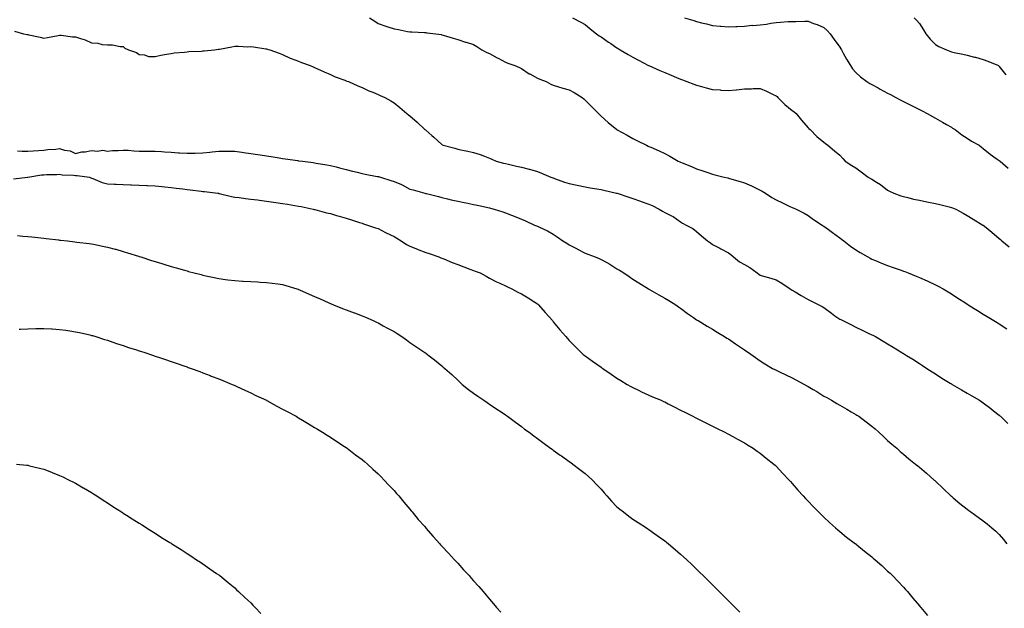
# Model space of a CAD drawing. Units: inches. Extents: x 947363 to 950003, y 7379738 to 7382378.
# Drawn here: x 948483 to 949101, y 7380451 to 7380821 of the extents above; entities that cross this region are included whole.
import ezdxf

# ---------------------------------------------------------------- set-up
doc = ezdxf.new("R2010")
doc.units = ezdxf.units.IN
doc.header["$MEASUREMENT"] = 0
doc.layers.add('Contour_94737379', color=7, linetype='Continuous', true_color=0x997b84)

msp = doc.modelspace()

# ---------------------------------------------------------------- linework, layer by layer
at = {"layer": 'Contour_94737379'}
for points in [[(948702.64, 7380821.92, 3346), (948705.97, 7380819.84, 3346), (948708.05, 7380818.4, 3346), (948712.82, 7380816.69, 3346), (948713.48, 7380816.49, 3346), (948718.05, 7380814.97, 3346), (948720.78, 7380814.65, 3346), (948726.61, 7380813.35, 3346), (948728.05, 7380813.15, 3346), (948729.2, 7380813.07, 3346), (948737.24, 7380812.73, 3346), (948738.05, 7380812.68, 3346), (948738.71, 7380812.59, 3346), (948744.21, 7380811.92, 3346), (948747.56, 7380811.43, 3346), (948748.05, 7380811.29, 3346), (948748.96, 7380811.01, 3346), (948755.29, 7380809.16, 3346), (948758.05, 7380808.27, 3346), (948762.84, 7380806.7, 3346), (948763.4, 7380806.57, 3346), (948768.05, 7380805.25, 3346), (948769.98, 7380803.86, 3346), (948773.16, 7380801.92, 3346), (948776.33, 7380800.2, 3346), (948778.05, 7380799.55, 3346), (948782.92, 7380796.8, 3346), (948783.42, 7380796.55, 3346), (948788.05, 7380794.16, 3346), (948789.58, 7380793.45, 3346), (948793.97, 7380791.92, 3346), (948796.79, 7380790.66, 3346), (948798.05, 7380790.04, 3346), (948802.98, 7380786.85, 3346), (948803.26, 7380786.71, 3346), (948808.05, 7380784.09, 3346), (948809.6, 7380783.47, 3346), (948813.63, 7380781.92, 3346), (948816.49, 7380780.36, 3346), (948818.05, 7380779.63, 3346), (948821.31, 7380778.66, 3346), (948824.01, 7380777.88, 3346), (948828.05, 7380776.63, 3346), (948831.11, 7380774.97, 3346), (948836.17, 7380771.92, 3346), (948837.19, 7380771.06, 3346), (948838.05, 7380770.35, 3346), (948842.27, 7380766.13, 3346), (948846.48, 7380761.92, 3346), (948847.22, 7380761.09, 3346), (948848.05, 7380760.28, 3346), (948852.47, 7380756.34, 3346), (948857.93, 7380751.92, 3346), (948858, 7380751.87, 3346), (948858.05, 7380751.84, 3346), (948858.24, 7380751.73, 3346), (948864.41, 7380748.27, 3346), (948868.05, 7380746.24, 3346), (948870.95, 7380744.82, 3346), (948876.6, 7380741.92, 3346), (948877.59, 7380741.46, 3346), (948878.05, 7380741.26, 3346), (948879.25, 7380740.72, 3346), (948884.58, 7380738.46, 3346), (948888.05, 7380736.72, 3346), (948891.16, 7380735.02, 3346), (948896.39, 7380731.92, 3346), (948897.62, 7380731.49, 3346), (948898.05, 7380731.36, 3346), (948899.01, 7380730.96, 3346), (948904.81, 7380728.67, 3346), (948908.05, 7380727.22, 3346), (948912.02, 7380725.9, 3346), (948915.11, 7380724.85, 3346), (948918.05, 7380723.87, 3346), (948919.62, 7380723.49, 3346), (948925.3, 7380721.92, 3346), (948927.62, 7380721.49, 3346), (948928.05, 7380721.41, 3346), (948928.78, 7380721.19, 3346), (948935.39, 7380719.27, 3346), (948938.05, 7380718.45, 3346), (948942.55, 7380716.42, 3346), (948944.58, 7380715.39, 3346), (948948.05, 7380713.69, 3346), (948949.2, 7380713.07, 3346), (948951.31, 7380711.92, 3346), (948955.37, 7380709.24, 3346), (948958.05, 7380707.7, 3346), (948961.97, 7380705.84, 3346), (948966.16, 7380703.82, 3346), (948968.05, 7380702.91, 3346), (948968.75, 7380702.62, 3346), (948970.64, 7380701.92, 3346), (948975.52, 7380699.39, 3346), (948978.05, 7380697.92, 3346), (948981.52, 7380695.39, 3346), (948986.88, 7380691.92, 3346), (948987.59, 7380691.46, 3346), (948988.05, 7380691.17, 3346), (948990.85, 7380689.12, 3346), (948993.39, 7380687.26, 3346), (948998.05, 7380683.84, 3346), (948999.13, 7380683.01, 3346), (949000.45, 7380681.92, 3346), (949004.78, 7380678.65, 3346), (949008.05, 7380676.35, 3346), (949010.78, 7380674.65, 3346), (949015.53, 7380671.92, 3346), (949017.15, 7380671.02, 3346), (949018.05, 7380670.57, 3346), (949020.34, 7380669.63, 3346), (949024.16, 7380668.03, 3346), (949028.05, 7380666.49, 3346), (949031.43, 7380665.3, 3346), (949036.47, 7380663.51, 3346), (949038.05, 7380662.94, 3346), (949038.82, 7380662.69, 3346), (949040.86, 7380661.92, 3346), (949046.01, 7380659.88, 3346), (949048.05, 7380659, 3346), (949052.96, 7380656.83, 3346), (949053.31, 7380656.66, 3346), (949058.05, 7380654.43, 3346), (949059.77, 7380653.64, 3346), (949062.91, 7380651.92, 3346), (949066.13, 7380650, 3346), (949068.05, 7380648.79, 3346), (949072.23, 7380646.1, 3346), (949076.9, 7380643.07, 3346), (949078.05, 7380642.33, 3346), (949078.29, 7380642.17, 3346), (949078.7, 7380641.92, 3346), (949084.45, 7380638.32, 3346), (949088.05, 7380636.05, 3346), (949090.58, 7380634.45, 3346), (949094.8, 7380631.92, 3346), (949096.82, 7380630.69, 3346), (949098.05, 7380629.93, 3346), (949102.95, 7380626.82, 3346)], [(948830.09, 7380821.92, 3347), (948835.37, 7380819.25, 3347), (948838.05, 7380817.69, 3347), (948841.15, 7380815.01, 3347), (948845.19, 7380811.92, 3347), (948846.84, 7380810.71, 3347), (948848.05, 7380809.89, 3347), (948852.84, 7380806.71, 3347), (948854.19, 7380805.78, 3347), (948858.05, 7380803.14, 3347), (948858.82, 7380802.69, 3347), (948860.11, 7380801.92, 3347), (948865.1, 7380798.97, 3347), (948868.05, 7380797.18, 3347), (948871.48, 7380795.35, 3347), (948877.93, 7380792.04, 3347), (948878.05, 7380791.98, 3347), (948878.17, 7380791.92, 3347), (948884.98, 7380788.86, 3347), (948888.05, 7380787.55, 3347), (948892.04, 7380785.91, 3347), (948895.43, 7380784.53, 3347), (948898.05, 7380783.46, 3347), (948899.15, 7380783.02, 3347), (948901.9, 7380781.92, 3347), (948906.37, 7380780.24, 3347), (948908.05, 7380779.66, 3347), (948911.2, 7380778.77, 3347), (948914.06, 7380777.93, 3347), (948918.05, 7380776.85, 3347), (948922.77, 7380776.63, 3347), (948923.39, 7380776.58, 3347), (948928.05, 7380776.34, 3347), (948932.9, 7380776.77, 3347), (948933.21, 7380776.77, 3347), (948938.05, 7380777.29, 3347), (948942.59, 7380777.38, 3347), (948943.61, 7380777.48, 3347), (948948.05, 7380777.59, 3347), (948952.04, 7380775.91, 3347), (948956.11, 7380773.87, 3347), (948958.05, 7380772.95, 3347), (948958.6, 7380772.46, 3347), (948959.05, 7380771.92, 3347), (948963.58, 7380767.45, 3347), (948968.05, 7380763.78, 3347), (948969.18, 7380763.05, 3347), (948970.54, 7380761.92, 3347), (948973.91, 7380757.78, 3347), (948978.05, 7380752.81, 3347), (948978.59, 7380752.46, 3347), (948979.32, 7380751.92, 3347), (948983.67, 7380747.53, 3347), (948988.05, 7380743.87, 3347), (948989.11, 7380742.98, 3347), (948990.56, 7380741.92, 3347), (948994.61, 7380738.48, 3347), (948998.05, 7380735.66, 3347), (948999.81, 7380733.68, 3347), (949001.46, 7380731.92, 3347), (949005.47, 7380729.35, 3347), (949008.05, 7380727.75, 3347), (949011.44, 7380725.31, 3347), (949015.72, 7380721.92, 3347), (949017.32, 7380721.19, 3347), (949018.05, 7380720.78, 3347), (949021.13, 7380718.85, 3347), (949023.56, 7380717.43, 3347), (949028.05, 7380713.83, 3347), (949029.24, 7380713.11, 3347), (949032.01, 7380711.92, 3347), (949036.43, 7380710.3, 3347), (949038.05, 7380709.77, 3347), (949040.8, 7380709.17, 3347), (949044.21, 7380708.08, 3347), (949048.05, 7380707.43, 3347), (949052.65, 7380706.52, 3347), (949053.68, 7380706.28, 3347), (949058.05, 7380705.37, 3347), (949060.83, 7380704.7, 3347), (949066.63, 7380703.33, 3347), (949068.05, 7380702.99, 3347), (949068.86, 7380702.73, 3347), (949070.94, 7380701.92, 3347), (949075.43, 7380699.3, 3347), (949078.05, 7380697.85, 3347), (949081.76, 7380695.63, 3347), (949087.85, 7380691.92, 3347), (949087.97, 7380691.84, 3347), (949088.05, 7380691.78, 3347), (949088.83, 7380691.14, 3347), (949093.49, 7380687.36, 3347), (949098.05, 7380683.46, 3347), (949098.86, 7380682.73, 3347), (949099.77, 7380681.92, 3347), (949104.29, 7380678.16, 3347)], [(948900.5, 7380821.92, 3348), (948906.34, 7380820.22, 3348), (948908.05, 7380819.58, 3348), (948911.16, 7380818.81, 3348), (948914.31, 7380818.17, 3348), (948918.05, 7380817.16, 3348), (948922.77, 7380816.63, 3348), (948923.28, 7380816.68, 3348), (948928.05, 7380816.31, 3348), (948932.62, 7380816.49, 3348), (948933.45, 7380816.52, 3348), (948938.05, 7380816.71, 3348), (948942.75, 7380817.22, 3348), (948943.31, 7380817.18, 3348), (948948.05, 7380817.57, 3348), (948952.01, 7380817.96, 3348), (948954.68, 7380818.55, 3348), (948958.05, 7380818.98, 3348), (948960.8, 7380819.17, 3348), (948965.67, 7380819.54, 3348), (948968.05, 7380819.71, 3348), (948970.34, 7380819.63, 3348), (948975.95, 7380819.82, 3348), (948978.05, 7380819.73, 3348), (948981.54, 7380818.43, 3348), (948983.78, 7380817.65, 3348), (948988.05, 7380815.93, 3348), (948990.12, 7380813.99, 3348), (948992.04, 7380811.92, 3348), (948994.49, 7380808.36, 3348), (948998.05, 7380803.46, 3348), (948998.63, 7380802.5, 3348), (948998.99, 7380801.92, 3348), (949000.13, 7380799.84, 3348), (949002.13, 7380796, 3348), (949004.73, 7380791.92, 3348), (949006.07, 7380789.93, 3348), (949008.05, 7380787.53, 3348), (949011.04, 7380784.91, 3348), (949014.93, 7380781.92, 3348), (949016.87, 7380780.74, 3348), (949018.05, 7380780.05, 3348), (949022.07, 7380777.89, 3348), (949023.34, 7380777.22, 3348), (949028.05, 7380774.68, 3348), (949029.86, 7380773.72, 3348), (949033.25, 7380771.92, 3348), (949036.42, 7380770.29, 3348), (949038.05, 7380769.46, 3348), (949042.99, 7380766.98, 3348), (949043.07, 7380766.94, 3348), (949048.05, 7380764.43, 3348), (949049.72, 7380763.59, 3348), (949052.95, 7380761.92, 3348), (949056.18, 7380760.06, 3348), (949058.05, 7380759.02, 3348), (949062.53, 7380756.4, 3348), (949064.93, 7380755.03, 3348), (949068.05, 7380753.25, 3348), (949068.88, 7380752.75, 3348), (949070.35, 7380751.92, 3348), (949074.67, 7380748.54, 3348), (949078.05, 7380746.36, 3348), (949080.72, 7380744.59, 3348), (949085.54, 7380741.92, 3348), (949086.91, 7380740.77, 3348), (949088.05, 7380739.92, 3348), (949092.46, 7380736.33, 3348), (949096.27, 7380733.7, 3348), (949098.05, 7380732.43, 3348), (949098.34, 7380732.21, 3348), (949098.78, 7380731.92, 3348), (949103.68, 7380727.55, 3348)], [(949044.81, 7380821.92, 3349), (949046.39, 7380820.26, 3349), (949048.05, 7380818.36, 3349), (949050.53, 7380814.4, 3349), (949052.07, 7380811.92, 3349), (949054.66, 7380808.53, 3349), (949058.05, 7380805.1, 3349), (949060.11, 7380803.98, 3349), (949065.03, 7380801.92, 3349), (949067.15, 7380801.02, 3349), (949068.05, 7380800.64, 3349), (949069.73, 7380800.24, 3349), (949075.3, 7380799.16, 3349), (949078.05, 7380798.45, 3349), (949082.69, 7380797.28, 3349), (949083.28, 7380797.15, 3349), (949088.05, 7380795.85, 3349), (949090.88, 7380794.75, 3349), (949097.67, 7380791.92, 3349), (949097.85, 7380791.73, 3349), (949098.05, 7380791.44, 3349), (949102.32, 7380786.19, 3349)], [(948479.73, 7380813.6, 3345), (948485.28, 7380811.92, 3345), (948487.67, 7380811.54, 3345), (948488.05, 7380811.4, 3345), (948488.72, 7380811.24, 3345), (948495.81, 7380809.68, 3345), (948498.05, 7380809.13, 3345), (948500.42, 7380809.54, 3345), (948507.02, 7380810.89, 3345), (948508.05, 7380811.08, 3345), (948508.93, 7380811.04, 3345), (948516.22, 7380810.09, 3345), (948518.05, 7380810.03, 3345), (948521.05, 7380808.93, 3345), (948524.15, 7380808.02, 3345), (948528.05, 7380806.21, 3345), (948532.05, 7380805.92, 3345), (948534.73, 7380805.24, 3345), (948538.05, 7380804.91, 3345), (948541.18, 7380805.05, 3345), (948546.15, 7380803.83, 3345), (948548.05, 7380803.99, 3345), (948548.99, 7380802.86, 3345), (948551.27, 7380801.92, 3345), (948556.22, 7380800.09, 3345), (948558.05, 7380798.84, 3345), (948561.36, 7380798.6, 3345), (948563.85, 7380797.72, 3345), (948568.05, 7380797.58, 3345), (948571.59, 7380798.38, 3345), (948575.16, 7380799.03, 3345), (948578.05, 7380799.63, 3345), (948580.05, 7380799.92, 3345), (948586.55, 7380800.42, 3345), (948588.05, 7380800.61, 3345), (948589.26, 7380800.71, 3345), (948597.16, 7380801.03, 3345), (948598.05, 7380801.1, 3345), (948598.79, 7380801.17, 3345), (948605.39, 7380801.92, 3345), (948607.81, 7380802.17, 3345), (948608.05, 7380802.2, 3345), (948608.41, 7380802.28, 3345), (948616.29, 7380803.68, 3345), (948618.05, 7380804.12, 3345), (948620.35, 7380804.22, 3345), (948626.16, 7380803.81, 3345), (948628.05, 7380803.93, 3345), (948629.88, 7380803.75, 3345), (948637.46, 7380802.51, 3345), (948638.05, 7380802.44, 3345), (948638.47, 7380802.34, 3345), (948640.15, 7380801.92, 3345), (948645.83, 7380799.71, 3345), (948648.05, 7380798.82, 3345), (948652.84, 7380796.7, 3345), (948653.5, 7380796.47, 3345), (948658.05, 7380794.69, 3345), (948659.94, 7380793.82, 3345), (948665.45, 7380791.92, 3345), (948667.27, 7380791.14, 3345), (948668.05, 7380790.82, 3345), (948670.07, 7380789.9, 3345), (948674.09, 7380787.95, 3345), (948678.05, 7380786.35, 3345), (948681.08, 7380784.95, 3345), (948687.16, 7380782.8, 3345), (948688.05, 7380782.46, 3345), (948688.4, 7380782.27, 3345), (948689.43, 7380781.92, 3345), (948695.29, 7380779.16, 3345), (948698.05, 7380778.13, 3345), (948702.18, 7380776.05, 3345), (948704.78, 7380775.19, 3345), (948708.05, 7380773.89, 3345), (948709.37, 7380773.24, 3345), (948712.2, 7380771.92, 3345), (948715.94, 7380769.82, 3345), (948718.05, 7380768.65, 3345), (948721.76, 7380765.63, 3345), (948726.14, 7380761.92, 3345), (948727.21, 7380761.08, 3345), (948728.05, 7380760.44, 3345), (948732.61, 7380756.48, 3345), (948737.43, 7380751.92, 3345), (948737.77, 7380751.63, 3345), (948738.05, 7380751.39, 3345), (948741.8, 7380748.17, 3345), (948743.15, 7380747.02, 3345), (948748.05, 7380742.35, 3345), (948748.33, 7380742.2, 3345), (948748.86, 7380741.92, 3345), (948756.17, 7380740.04, 3345), (948758.05, 7380739.49, 3345), (948761.12, 7380738.85, 3345), (948764.4, 7380738.27, 3345), (948768.05, 7380737.44, 3345), (948772.24, 7380736.11, 3345), (948774.92, 7380735.04, 3345), (948778.05, 7380733.93, 3345), (948779.38, 7380733.25, 3345), (948782.2, 7380731.92, 3345), (948786.87, 7380730.74, 3345), (948788.05, 7380730.47, 3345), (948789.91, 7380730.06, 3345), (948794.99, 7380728.86, 3345), (948798.05, 7380728.22, 3345), (948803.01, 7380726.96, 3345), (948803.08, 7380726.95, 3345), (948808.05, 7380725.45, 3345), (948810.61, 7380724.48, 3345), (948816.62, 7380721.92, 3345), (948817.68, 7380721.55, 3345), (948818.05, 7380721.42, 3345), (948818.78, 7380721.18, 3345), (948825.01, 7380718.89, 3345), (948828.05, 7380718.01, 3345), (948833.02, 7380716.89, 3345), (948833.1, 7380716.87, 3345), (948838.05, 7380715.77, 3345), (948841.31, 7380715.18, 3345), (948845.41, 7380714.56, 3345), (948848.05, 7380714.1, 3345), (948849.91, 7380713.77, 3345), (948857.83, 7380711.92, 3345), (948857.99, 7380711.86, 3345), (948858.05, 7380711.85, 3345), (948858.16, 7380711.81, 3345), (948865.51, 7380709.38, 3345), (948868.05, 7380708.56, 3345), (948872.93, 7380706.8, 3345), (948873.3, 7380706.67, 3345), (948878.05, 7380704.96, 3345), (948880.24, 7380704.11, 3345), (948884.48, 7380701.92, 3345), (948886.66, 7380700.54, 3345), (948888.05, 7380699.8, 3345), (948892.3, 7380697.68, 3345), (948893.35, 7380697.23, 3345), (948898.05, 7380693.99, 3345), (948899.29, 7380693.16, 3345), (948901.52, 7380691.92, 3345), (948905.76, 7380689.63, 3345), (948908.05, 7380687.89, 3345), (948911.22, 7380685.1, 3345), (948914.93, 7380681.92, 3345), (948916.75, 7380680.63, 3345), (948918.05, 7380679.68, 3345), (948922.6, 7380677.36, 3345), (948923.2, 7380677.07, 3345), (948928.05, 7380674.48, 3345), (948929.6, 7380673.47, 3345), (948931.16, 7380671.92, 3345), (948935.04, 7380668.91, 3345), (948938.05, 7380667.13, 3345), (948941.42, 7380665.29, 3345), (948946.16, 7380661.92, 3345), (948947.23, 7380661.1, 3345), (948948.05, 7380660.5, 3345), (948950.06, 7380659.91, 3345), (948954.78, 7380658.65, 3345), (948958.05, 7380657.61, 3345), (948961.51, 7380655.37, 3345), (948966.8, 7380651.92, 3345), (948967.52, 7380651.4, 3345), (948968.05, 7380651.13, 3345), (948970.04, 7380649.93, 3345), (948973.78, 7380647.65, 3345), (948978.05, 7380645.18, 3345), (948980.24, 7380644.11, 3345), (948984.77, 7380641.92, 3345), (948986.93, 7380640.79, 3345), (948988.05, 7380640.2, 3345), (948992.69, 7380636.56, 3345), (948994.94, 7380635.02, 3345), (948998.05, 7380632.86, 3345), (948998.68, 7380632.55, 3345), (948999.94, 7380631.92, 3345), (949005.33, 7380629.2, 3345), (949008.05, 7380627.85, 3345), (949012.06, 7380625.93, 3345), (949015.87, 7380624.1, 3345), (949018.05, 7380623.05, 3345), (949018.85, 7380622.72, 3345), (949020.34, 7380621.92, 3345), (949025.22, 7380619.09, 3345), (949028.05, 7380617.39, 3345), (949031.47, 7380615.33, 3345), (949036.96, 7380611.92, 3345), (949037.63, 7380611.51, 3345), (949038.05, 7380611.24, 3345), (949039.88, 7380610.1, 3345), (949043.77, 7380607.65, 3345), (949048.05, 7380604.92, 3345), (949049.88, 7380603.74, 3345), (949052.65, 7380601.92, 3345), (949055.94, 7380599.81, 3345), (949058.05, 7380598.46, 3345), (949062.05, 7380595.92, 3345), (949067.34, 7380592.63, 3345), (949068.05, 7380592.19, 3345), (949068.22, 7380592.09, 3345), (949068.5, 7380591.92, 3345), (949074.53, 7380588.41, 3345), (949078.05, 7380586.39, 3345), (949080.9, 7380584.77, 3345), (949085.78, 7380581.92, 3345), (949087.16, 7380581.03, 3345), (949088.05, 7380580.41, 3345), (949092.89, 7380576.77, 3345), (949094.55, 7380575.42, 3345), (949098.05, 7380572.6, 3345), (949098.42, 7380572.29, 3345), (949098.87, 7380571.92, 3345), (949103.46, 7380567.33, 3345)], [(948481.6, 7380738.37, 3344), (948484.48, 7380738.35, 3344), (948488.05, 7380738.27, 3344), (948491.43, 7380738.54, 3344), (948494.87, 7380738.74, 3344), (948498.05, 7380738.98, 3344), (948500.63, 7380739.34, 3344), (948505.73, 7380739.59, 3344), (948508.05, 7380739.87, 3344), (948511, 7380738.97, 3344), (948514.67, 7380738.54, 3344), (948518.05, 7380736.77, 3344), (948522.06, 7380737.91, 3344), (948523.99, 7380737.86, 3344), (948528.05, 7380738.57, 3344), (948531.78, 7380738.19, 3344), (948535.11, 7380738.98, 3344), (948538.05, 7380738.32, 3344), (948541.19, 7380738.77, 3344), (948544.72, 7380738.59, 3344), (948548.05, 7380738.93, 3344), (948551.17, 7380738.8, 3344), (948554.56, 7380738.43, 3344), (948558.05, 7380738.31, 3344), (948561.7, 7380738.26, 3344), (948564.36, 7380738.23, 3344), (948568.05, 7380738.19, 3344), (948572.03, 7380737.94, 3344), (948573.93, 7380737.8, 3344), (948578.05, 7380737.55, 3344), (948582.72, 7380737.25, 3344), (948583.33, 7380737.2, 3344), (948588.05, 7380736.91, 3344), (948592.94, 7380737.02, 3344), (948593.17, 7380737.03, 3344), (948598.05, 7380737.15, 3344), (948602.35, 7380737.63, 3344), (948603.91, 7380737.77, 3344), (948608.05, 7380738.22, 3344), (948611.8, 7380738.17, 3344), (948614.33, 7380738.2, 3344), (948618.05, 7380738.15, 3344), (948622.37, 7380737.61, 3344), (948623.58, 7380737.44, 3344), (948628.05, 7380736.88, 3344), (948632.33, 7380736.2, 3344), (948634.06, 7380735.92, 3344), (948638.05, 7380735.27, 3344), (948640.94, 7380734.81, 3344), (948645.94, 7380734.03, 3344), (948648.05, 7380733.7, 3344), (948649.6, 7380733.47, 3344), (948657.66, 7380732.32, 3344), (948658.05, 7380732.26, 3344), (948658.34, 7380732.21, 3344), (948660.49, 7380731.92, 3344), (948667.23, 7380731.1, 3344), (948668.05, 7380731.01, 3344), (948669.15, 7380730.81, 3344), (948675.76, 7380729.64, 3344), (948678.05, 7380729.24, 3344), (948681.62, 7380728.34, 3344), (948683.9, 7380727.77, 3344), (948688.05, 7380726.73, 3344), (948691.92, 7380725.79, 3344), (948694.98, 7380724.99, 3344), (948698.05, 7380724.22, 3344), (948699.97, 7380723.85, 3344), (948707.53, 7380722.43, 3344), (948708.05, 7380722.34, 3344), (948708.39, 7380722.26, 3344), (948709.47, 7380721.92, 3344), (948716.02, 7380719.89, 3344), (948718.05, 7380719.19, 3344), (948722.65, 7380717.32, 3344), (948723.26, 7380717.13, 3344), (948728.05, 7380714.45, 3344), (948730.03, 7380713.9, 3344), (948737.39, 7380711.92, 3344), (948737.89, 7380711.77, 3344), (948738.05, 7380711.71, 3344), (948738.34, 7380711.63, 3344), (948745.88, 7380709.75, 3344), (948748.05, 7380709.17, 3344), (948751.61, 7380708.36, 3344), (948753.94, 7380707.81, 3344), (948758.05, 7380706.92, 3344), (948762.17, 7380706.04, 3344), (948764.35, 7380705.62, 3344), (948768.05, 7380704.85, 3344), (948770.44, 7380704.31, 3344), (948777.01, 7380702.96, 3344), (948778.05, 7380702.74, 3344), (948778.68, 7380702.55, 3344), (948780.9, 7380701.92, 3344), (948786.34, 7380700.21, 3344), (948788.05, 7380699.66, 3344), (948791.88, 7380698.09, 3344), (948793.56, 7380697.42, 3344), (948798.05, 7380695.53, 3344), (948800.59, 7380694.45, 3344), (948806.37, 7380691.92, 3344), (948807.54, 7380691.42, 3344), (948808.05, 7380691.19, 3344), (948809.48, 7380690.49, 3344), (948814.39, 7380688.26, 3344), (948818.05, 7380686.24, 3344), (948820.56, 7380684.43, 3344), (948824.03, 7380681.92, 3344), (948826.56, 7380680.42, 3344), (948828.05, 7380679.57, 3344), (948833, 7380676.87, 3344), (948833.21, 7380676.77, 3344), (948838.05, 7380674.27, 3344), (948839.83, 7380673.7, 3344), (948844.35, 7380671.92, 3344), (948846.95, 7380670.82, 3344), (948848.05, 7380670.28, 3344), (948851.65, 7380668.32, 3344), (948853.5, 7380667.37, 3344), (948858.05, 7380664.51, 3344), (948859.71, 7380663.58, 3344), (948862.45, 7380661.92, 3344), (948865.78, 7380659.66, 3344), (948868.05, 7380657.96, 3344), (948871.73, 7380655.6, 3344), (948877.78, 7380651.92, 3344), (948877.94, 7380651.82, 3344), (948878.05, 7380651.76, 3344), (948878.42, 7380651.55, 3344), (948884.27, 7380648.14, 3344), (948888.05, 7380646.09, 3344), (948890.63, 7380644.5, 3344), (948894.97, 7380641.92, 3344), (948896.72, 7380640.59, 3344), (948898.05, 7380639.64, 3344), (948902.44, 7380636.32, 3344), (948906.15, 7380633.82, 3344), (948908.05, 7380632.51, 3344), (948908.41, 7380632.28, 3344), (948909, 7380631.92, 3344), (948914.62, 7380628.49, 3344), (948918.05, 7380626.52, 3344), (948920.9, 7380624.77, 3344), (948925.61, 7380621.92, 3344), (948927.13, 7380621, 3344), (948928.05, 7380620.47, 3344), (948932.59, 7380617.37, 3344), (948933.14, 7380617.01, 3344), (948938.05, 7380613.65, 3344), (948939.08, 7380612.94, 3344), (948940.57, 7380611.92, 3344), (948944.96, 7380608.84, 3344), (948948.05, 7380606.68, 3344), (948950.95, 7380604.82, 3344), (948955.84, 7380601.92, 3344), (948957.29, 7380601.16, 3344), (948958.05, 7380600.77, 3344), (948960.23, 7380599.74, 3344), (948964.09, 7380597.96, 3344), (948968.05, 7380596.04, 3344), (948970.76, 7380594.63, 3344), (948977.2, 7380591.08, 3344), (948978.05, 7380590.59, 3344), (948981.32, 7380588.65, 3344), (948983.5, 7380587.37, 3344), (948988.05, 7380584.6, 3344), (948989.77, 7380583.64, 3344), (948992.85, 7380581.92, 3344), (948996.15, 7380580.01, 3344), (948998.05, 7380578.89, 3344), (949002.49, 7380576.36, 3344), (949005.21, 7380574.76, 3344), (949008.05, 7380573.1, 3344), (949008.77, 7380572.64, 3344), (949009.88, 7380571.92, 3344), (949014.58, 7380568.45, 3344), (949018.05, 7380565.76, 3344), (949020.14, 7380564.01, 3344), (949022.55, 7380561.92, 3344), (949025.38, 7380559.25, 3344), (949028.05, 7380556.64, 3344), (949030.63, 7380554.5, 3344), (949033.79, 7380551.92, 3344), (949036, 7380549.87, 3344), (949038.05, 7380548.11, 3344), (949041.38, 7380545.25, 3344), (949045.48, 7380541.92, 3344), (949046.91, 7380540.78, 3344), (949048.05, 7380539.9, 3344), (949052.35, 7380536.21, 3344), (949057.22, 7380531.92, 3344), (949057.68, 7380531.55, 3344), (949058.05, 7380531.23, 3344), (949062.83, 7380526.69, 3344), (949067.83, 7380521.92, 3344), (949067.94, 7380521.82, 3344), (949068.05, 7380521.72, 3344), (949069.19, 7380520.77, 3344), (949073.41, 7380517.28, 3344), (949078.05, 7380513.52, 3344), (949078.99, 7380512.86, 3344), (949080.34, 7380511.92, 3344), (949084.8, 7380508.67, 3344), (949088.05, 7380506.23, 3344), (949090.52, 7380504.39, 3344), (949093.58, 7380501.92, 3344), (949095.93, 7380499.8, 3344), (949098.05, 7380497.69, 3344), (949100.76, 7380494.62, 3344), (949102.82, 7380491.92, 3344)], [(948479.1, 7380720.87, 3343), (948487.87, 7380721.92, 3343), (948488.06, 7380721.93, 3343), (948496.63, 7380723.33, 3343), (948498.05, 7380723.48, 3343), (948499.72, 7380723.59, 3343), (948506.36, 7380723.61, 3343), (948508.05, 7380723.74, 3343), (948509.54, 7380723.42, 3343), (948516.8, 7380723.17, 3343), (948518.05, 7380722.97, 3343), (948519.14, 7380723.01, 3343), (948526.77, 7380721.92, 3343), (948527.65, 7380721.52, 3343), (948528.05, 7380721.38, 3343), (948528.86, 7380721.11, 3343), (948534.68, 7380718.55, 3343), (948538.05, 7380717.75, 3343), (948542.42, 7380717.55, 3343), (948543.63, 7380717.5, 3343), (948548.05, 7380717.29, 3343), (948552.84, 7380717.13, 3343), (948553.26, 7380717.12, 3343), (948558.05, 7380716.96, 3343), (948562.88, 7380716.76, 3343), (948563.25, 7380716.73, 3343), (948568.05, 7380716.5, 3343), (948572.22, 7380716.09, 3343), (948574.11, 7380715.85, 3343), (948578.05, 7380715.44, 3343), (948581.18, 7380715.05, 3343), (948585.45, 7380714.52, 3343), (948588.05, 7380714.19, 3343), (948590.12, 7380713.99, 3343), (948596.83, 7380713.14, 3343), (948598.05, 7380713.02, 3343), (948599.04, 7380712.91, 3343), (948607.33, 7380711.92, 3343), (948607.93, 7380711.8, 3343), (948608.05, 7380711.78, 3343), (948608.23, 7380711.75, 3343), (948615.94, 7380709.81, 3343), (948618.05, 7380709.46, 3343), (948620.84, 7380709.12, 3343), (948624.69, 7380708.56, 3343), (948628.05, 7380708.19, 3343), (948632.33, 7380707.65, 3343), (948633.58, 7380707.45, 3343), (948638.05, 7380706.91, 3343), (948642.4, 7380706.26, 3343), (948643.9, 7380706.07, 3343), (948648.05, 7380705.48, 3343), (948651.11, 7380704.97, 3343), (948655.78, 7380704.19, 3343), (948658.05, 7380703.81, 3343), (948659.64, 7380703.51, 3343), (948667.24, 7380701.92, 3343), (948667.87, 7380701.75, 3343), (948668.05, 7380701.66, 3343), (948668.36, 7380701.6, 3343), (948675.61, 7380699.48, 3343), (948678.05, 7380699.14, 3343), (948682.01, 7380697.95, 3343), (948683.61, 7380697.48, 3343), (948688.05, 7380696.17, 3343), (948691.29, 7380695.16, 3343), (948696.44, 7380693.53, 3343), (948698.05, 7380693.02, 3343), (948698.86, 7380692.73, 3343), (948701.36, 7380691.92, 3343), (948706.37, 7380690.24, 3343), (948708.05, 7380689.68, 3343), (948712.7, 7380687.27, 3343), (948713.15, 7380687.02, 3343), (948718.05, 7380684.75, 3343), (948719.71, 7380683.58, 3343), (948722.45, 7380681.92, 3343), (948725.87, 7380679.74, 3343), (948728.05, 7380678.62, 3343), (948732.79, 7380676.66, 3343), (948733.62, 7380676.35, 3343), (948738.05, 7380674.62, 3343), (948740.07, 7380673.94, 3343), (948746.14, 7380671.92, 3343), (948747.48, 7380671.36, 3343), (948748.05, 7380671.13, 3343), (948749.37, 7380670.6, 3343), (948754.6, 7380668.47, 3343), (948758.05, 7380667.11, 3343), (948761.88, 7380665.74, 3343), (948765.76, 7380664.21, 3343), (948768.05, 7380663.34, 3343), (948769.1, 7380662.98, 3343), (948772.18, 7380661.92, 3343), (948775.85, 7380659.72, 3343), (948778.05, 7380658.63, 3343), (948782.39, 7380656.25, 3343), (948784.56, 7380655.4, 3343), (948788.05, 7380653.85, 3343), (948789.29, 7380653.16, 3343), (948792.03, 7380651.92, 3343), (948795.89, 7380649.76, 3343), (948798.05, 7380648.79, 3343), (948802.26, 7380646.13, 3343), (948806.47, 7380643.5, 3343), (948808.05, 7380642.51, 3343), (948808.34, 7380642.21, 3343), (948808.71, 7380641.92, 3343), (948813.06, 7380636.93, 3343), (948813.21, 7380636.77, 3343), (948817.47, 7380631.92, 3343), (948817.72, 7380631.59, 3343), (948818.05, 7380631.21, 3343), (948822.24, 7380626.11, 3343), (948825.96, 7380621.92, 3343), (948826.9, 7380620.77, 3343), (948828.05, 7380619.48, 3343), (948831.74, 7380615.62, 3343), (948835.59, 7380611.92, 3343), (948836.9, 7380610.76, 3343), (948838.05, 7380609.86, 3343), (948842.6, 7380606.47, 3343), (948845.34, 7380604.64, 3343), (948848.05, 7380602.78, 3343), (948848.54, 7380602.4, 3343), (948849.2, 7380601.92, 3343), (948854.37, 7380598.24, 3343), (948858.05, 7380595.87, 3343), (948860.45, 7380594.32, 3343), (948864.51, 7380591.92, 3343), (948866.77, 7380590.64, 3343), (948868.05, 7380589.94, 3343), (948871.92, 7380588.05, 3343), (948873.43, 7380587.3, 3343), (948878.05, 7380585.12, 3343), (948880.33, 7380584.2, 3343), (948885.83, 7380581.92, 3343), (948887.35, 7380581.21, 3343), (948888.05, 7380580.88, 3343), (948890.18, 7380579.8, 3343), (948893.99, 7380577.85, 3343), (948898.05, 7380575.79, 3343), (948900.6, 7380574.47, 3343), (948905.76, 7380571.92, 3343), (948907.25, 7380571.12, 3343), (948908.05, 7380570.71, 3343), (948910.48, 7380569.49, 3343), (948913.88, 7380567.75, 3343), (948918.05, 7380565.72, 3343), (948920.56, 7380564.42, 3343), (948925.73, 7380561.92, 3343), (948927.24, 7380561.11, 3343), (948928.05, 7380560.68, 3343), (948930.8, 7380559.17, 3343), (948933.68, 7380557.56, 3343), (948938.05, 7380555.2, 3343), (948940.1, 7380553.97, 3343), (948943.66, 7380551.92, 3343), (948946.19, 7380550.07, 3343), (948948.05, 7380548.75, 3343), (948951.83, 7380545.7, 3343), (948956.59, 7380541.92, 3343), (948957.35, 7380541.22, 3343), (948958.05, 7380540.58, 3343), (948962.17, 7380536.04, 3343), (948966.11, 7380531.92, 3343), (948967.02, 7380530.89, 3343), (948968.05, 7380529.81, 3343), (948971.67, 7380525.54, 3343), (948975.01, 7380521.92, 3343), (948976.47, 7380520.34, 3343), (948978.05, 7380518.72, 3343), (948981.35, 7380515.22, 3343), (948984.63, 7380511.92, 3343), (948986.36, 7380510.23, 3343), (948988.05, 7380508.69, 3343), (948991.46, 7380505.33, 3343), (948995.32, 7380501.92, 3343), (948996.75, 7380500.62, 3343), (948998.05, 7380499.55, 3343), (949002.25, 7380496.12, 3343), (949007.9, 7380491.92, 3343), (949007.98, 7380491.85, 3343), (949008.05, 7380491.79, 3343), (949008.73, 7380491.24, 3343), (949013.49, 7380487.36, 3343), (949018.05, 7380483.66, 3343), (949019.04, 7380482.91, 3343), (949020.3, 7380481.92, 3343), (949024.33, 7380478.2, 3343), (949028.05, 7380474.78, 3343), (949029.54, 7380473.41, 3343), (949031.17, 7380471.92, 3343), (949034.53, 7380468.4, 3343), (949038.05, 7380464.69, 3343), (949039.35, 7380463.22, 3343), (949040.52, 7380461.92, 3343), (949043.91, 7380457.78, 3343), (949048.05, 7380452.94, 3343), (949048.51, 7380452.38, 3343), (949048.9, 7380451.92, 3343), (949053.05, 7380446.92, 3343)], [(948481.52, 7380685.39, 3342), (948484.95, 7380685.02, 3342), (948488.05, 7380684.72, 3342), (948490.57, 7380684.44, 3342), (948496.17, 7380683.8, 3342), (948498.05, 7380683.59, 3342), (948499.56, 7380683.44, 3342), (948507.43, 7380682.53, 3342), (948508.05, 7380682.47, 3342), (948508.56, 7380682.43, 3342), (948513.05, 7380681.92, 3342), (948517.51, 7380681.38, 3342), (948518.75, 7380681.22, 3342), (948526.52, 7380680.39, 3342), (948528.05, 7380680.17, 3342), (948530.26, 7380679.71, 3342), (948534.87, 7380678.74, 3342), (948538.05, 7380678.08, 3342), (948542.92, 7380676.8, 3342), (948543.27, 7380676.7, 3342), (948548.05, 7380675.4, 3342), (948550.68, 7380674.55, 3342), (948557.58, 7380672.39, 3342), (948558.05, 7380672.24, 3342), (948558.29, 7380672.16, 3342), (948559.05, 7380671.92, 3342), (948565.82, 7380669.69, 3342), (948568.05, 7380668.99, 3342), (948572.31, 7380667.67, 3342), (948573.44, 7380667.31, 3342), (948578.05, 7380665.9, 3342), (948581.17, 7380665.04, 3342), (948586.45, 7380663.52, 3342), (948588.05, 7380663.07, 3342), (948588.98, 7380662.84, 3342), (948592.53, 7380661.92, 3342), (948596.91, 7380660.78, 3342), (948598.05, 7380660.48, 3342), (948599.88, 7380660.09, 3342), (948605.14, 7380659.01, 3342), (948608.05, 7380658.39, 3342), (948612.14, 7380657.83, 3342), (948613.74, 7380657.61, 3342), (948618.05, 7380657.03, 3342), (948622.85, 7380656.72, 3342), (948623.27, 7380656.69, 3342), (948628.05, 7380656.39, 3342), (948632.31, 7380656.18, 3342), (948633.9, 7380656.07, 3342), (948638.05, 7380655.84, 3342), (948641.58, 7380655.45, 3342), (948645.06, 7380654.91, 3342), (948648.05, 7380654.54, 3342), (948650.12, 7380653.99, 3342), (948656.94, 7380651.92, 3342), (948657.77, 7380651.64, 3342), (948658.05, 7380651.54, 3342), (948658.73, 7380651.24, 3342), (948664.72, 7380648.59, 3342), (948668.05, 7380647.14, 3342), (948671.63, 7380645.51, 3342), (948676.66, 7380643.31, 3342), (948678.05, 7380642.69, 3342), (948678.6, 7380642.47, 3342), (948679.99, 7380641.92, 3342), (948685.76, 7380639.63, 3342), (948688.05, 7380638.76, 3342), (948692.99, 7380636.86, 3342), (948693.19, 7380636.78, 3342), (948698.05, 7380634.9, 3342), (948700.16, 7380634.03, 3342), (948704.86, 7380631.92, 3342), (948707.06, 7380630.93, 3342), (948708.05, 7380630.46, 3342), (948711.23, 7380628.74, 3342), (948713.6, 7380627.47, 3342), (948718.05, 7380625.02, 3342), (948719.92, 7380623.79, 3342), (948722.88, 7380621.92, 3342), (948725.9, 7380619.77, 3342), (948728.05, 7380618.2, 3342), (948731.73, 7380615.6, 3342), (948737.38, 7380611.92, 3342), (948737.78, 7380611.65, 3342), (948738.05, 7380611.46, 3342), (948740.1, 7380609.87, 3342), (948743.43, 7380607.3, 3342), (948748.05, 7380603.51, 3342), (948748.94, 7380602.81, 3342), (948750, 7380601.92, 3342), (948754.26, 7380598.13, 3342), (948758.05, 7380594.58, 3342), (948759.44, 7380593.31, 3342), (948760.9, 7380591.92, 3342), (948764.92, 7380588.79, 3342), (948768.05, 7380586.36, 3342), (948770.66, 7380584.53, 3342), (948774.43, 7380581.92, 3342), (948776.59, 7380580.46, 3342), (948778.05, 7380579.53, 3342), (948782.57, 7380576.44, 3342), (948785.32, 7380574.66, 3342), (948788.05, 7380572.86, 3342), (948788.59, 7380572.46, 3342), (948789.35, 7380571.92, 3342), (948794.28, 7380568.15, 3342), (948798.05, 7380565.47, 3342), (948800.05, 7380563.92, 3342), (948802.86, 7380561.92, 3342), (948805.75, 7380559.62, 3342), (948808.05, 7380557.95, 3342), (948811.52, 7380555.39, 3342), (948816.4, 7380551.92, 3342), (948817.32, 7380551.19, 3342), (948818.05, 7380550.69, 3342), (948822.47, 7380547.49, 3342), (948823.14, 7380547.01, 3342), (948828.05, 7380543.62, 3342), (948829.05, 7380542.92, 3342), (948830.44, 7380541.92, 3342), (948834.7, 7380538.57, 3342), (948838.05, 7380535.9, 3342), (948840.21, 7380534.08, 3342), (948842.62, 7380531.92, 3342), (948845.29, 7380529.15, 3342), (948848.05, 7380526.18, 3342), (948849.97, 7380523.85, 3342), (948851.62, 7380521.92, 3342), (948854.67, 7380518.54, 3342), (948858.05, 7380515.15, 3342), (948859.84, 7380513.7, 3342), (948862.16, 7380511.92, 3342), (948865.45, 7380509.32, 3342), (948868.05, 7380507.41, 3342), (948871.36, 7380505.23, 3342), (948876.59, 7380501.92, 3342), (948877.42, 7380501.28, 3342), (948878.05, 7380500.8, 3342), (948881.87, 7380498.1, 3342), (948883.26, 7380497.12, 3342), (948888.05, 7380493.73, 3342), (948889.09, 7380492.96, 3342), (948890.43, 7380491.92, 3342), (948894.51, 7380488.39, 3342), (948898.05, 7380485.34, 3342), (948899.86, 7380483.73, 3342), (948901.9, 7380481.92, 3342), (948905.03, 7380478.9, 3342), (948908.05, 7380476.04, 3342), (948910.12, 7380473.99, 3342), (948912.27, 7380471.92, 3342), (948915.16, 7380469.03, 3342), (948918.05, 7380466.18, 3342), (948920.18, 7380464.05, 3342), (948922.34, 7380461.92, 3342), (948925.15, 7380459.02, 3342), (948928.05, 7380456.11, 3342), (948930.14, 7380454.01, 3342), (948932.27, 7380451.92, 3342), (948935.15, 7380449.02, 3342)], [(948482.63, 7380626.5, 3341), (948483.43, 7380626.54, 3341), (948488.05, 7380626.77, 3341), (948493.01, 7380626.88, 3341), (948493.09, 7380626.88, 3341), (948498.05, 7380626.96, 3341), (948502.84, 7380626.71, 3341), (948503.28, 7380626.69, 3341), (948508.05, 7380626.43, 3341), (948511.99, 7380625.86, 3341), (948514.46, 7380625.51, 3341), (948518.05, 7380624.98, 3341), (948520.53, 7380624.4, 3341), (948527.04, 7380622.93, 3341), (948528.05, 7380622.69, 3341), (948528.65, 7380622.51, 3341), (948530.76, 7380621.92, 3341), (948536.29, 7380620.16, 3341), (948538.05, 7380619.62, 3341), (948541.54, 7380618.43, 3341), (948543.77, 7380617.65, 3341), (948548.05, 7380616.24, 3341), (948551.29, 7380615.16, 3341), (948556.42, 7380613.55, 3341), (948558.05, 7380613.02, 3341), (948558.88, 7380612.75, 3341), (948561.56, 7380611.92, 3341), (948566.4, 7380610.27, 3341), (948568.05, 7380609.72, 3341), (948571.41, 7380608.56, 3341), (948573.84, 7380607.71, 3341), (948578.05, 7380606.28, 3341), (948581.27, 7380605.14, 3341), (948586.62, 7380603.34, 3341), (948588.05, 7380602.86, 3341), (948588.73, 7380602.61, 3341), (948590.72, 7380601.92, 3341), (948596.05, 7380599.92, 3341), (948598.05, 7380599.19, 3341), (948602.52, 7380597.45, 3341), (948603.28, 7380597.15, 3341), (948608.05, 7380595.33, 3341), (948610.46, 7380594.34, 3341), (948616.48, 7380591.92, 3341), (948617.56, 7380591.43, 3341), (948618.05, 7380591.22, 3341), (948619.36, 7380590.61, 3341), (948624.37, 7380588.24, 3341), (948628.05, 7380586.55, 3341), (948631.16, 7380585.03, 3341), (948637.86, 7380581.92, 3341), (948637.99, 7380581.86, 3341), (948638.05, 7380581.83, 3341), (948638.26, 7380581.72, 3341), (948644.45, 7380578.32, 3341), (948648.05, 7380576.44, 3341), (948650.98, 7380574.85, 3341), (948656.53, 7380571.92, 3341), (948657.46, 7380571.33, 3341), (948658.05, 7380570.98, 3341), (948660.48, 7380569.49, 3341), (948663.65, 7380567.52, 3341), (948668.05, 7380564.89, 3341), (948669.92, 7380563.79, 3341), (948673.23, 7380561.92, 3341), (948676.12, 7380559.99, 3341), (948678.05, 7380558.78, 3341), (948682.17, 7380556.04, 3341), (948686.93, 7380553.04, 3341), (948688.05, 7380552.32, 3341), (948688.28, 7380552.15, 3341), (948688.62, 7380551.92, 3341), (948693.89, 7380547.76, 3341), (948698.05, 7380544.76, 3341), (948699.57, 7380543.44, 3341), (948701.36, 7380541.92, 3341), (948704.79, 7380538.66, 3341), (948708.05, 7380535.85, 3341), (948709.97, 7380533.84, 3341), (948711.88, 7380531.92, 3341), (948714.77, 7380528.64, 3341), (948718.05, 7380525.33, 3341), (948719.61, 7380523.48, 3341), (948721, 7380521.92, 3341), (948724.14, 7380518.01, 3341), (948728.05, 7380513.58, 3341), (948728.8, 7380512.68, 3341), (948729.49, 7380511.92, 3341), (948733.31, 7380507.18, 3341), (948737.09, 7380502.87, 3341), (948737.93, 7380501.92, 3341), (948737.98, 7380501.85, 3341), (948738.05, 7380501.78, 3341), (948742.59, 7380496.46, 3341), (948746.74, 7380491.92, 3341), (948747.34, 7380491.2, 3341), (948748.05, 7380490.4, 3341), (948752.17, 7380486.04, 3341), (948756.1, 7380481.92, 3341), (948757, 7380480.87, 3341), (948758.05, 7380479.68, 3341), (948761.77, 7380475.64, 3341), (948765.27, 7380471.92, 3341), (948766.56, 7380470.42, 3341), (948768.05, 7380468.75, 3341), (948771.21, 7380465.09, 3341), (948773.99, 7380461.92, 3341), (948775.86, 7380459.73, 3341), (948778.05, 7380457.21, 3341), (948780.45, 7380454.32, 3341), (948782.45, 7380451.92, 3341), (948785.04, 7380448.91, 3341)], [(948480.91, 7380541.92, 3340), (948487.39, 7380541.25, 3340), (948488.05, 7380541.16, 3340), (948489.08, 7380540.89, 3340), (948495.49, 7380539.36, 3340), (948498.05, 7380538.65, 3340), (948502.91, 7380536.78, 3340), (948503.38, 7380536.59, 3340), (948508.05, 7380534.71, 3340), (948510, 7380533.87, 3340), (948514.12, 7380531.92, 3340), (948516.71, 7380530.59, 3340), (948518.05, 7380529.86, 3340), (948522.89, 7380527.07, 3340), (948523.09, 7380526.96, 3340), (948528.05, 7380523.98, 3340), (948529.33, 7380523.2, 3340), (948531.38, 7380521.92, 3340), (948535.43, 7380519.3, 3340), (948538.05, 7380517.63, 3340), (948541.53, 7380515.4, 3340), (948546.97, 7380511.92, 3340), (948547.62, 7380511.49, 3340), (948548.05, 7380511.21, 3340), (948550.05, 7380509.92, 3340), (948553.69, 7380507.56, 3340), (948558.05, 7380504.8, 3340), (948559.82, 7380503.69, 3340), (948562.6, 7380501.92, 3340), (948565.94, 7380499.81, 3340), (948568.05, 7380498.49, 3340), (948572.06, 7380495.94, 3340), (948577.16, 7380492.81, 3340), (948578.05, 7380492.26, 3340), (948578.26, 7380492.13, 3340), (948578.59, 7380491.92, 3340), (948584.35, 7380488.22, 3340), (948588.05, 7380485.88, 3340), (948590.41, 7380484.29, 3340), (948594.06, 7380481.92, 3340), (948596.49, 7380480.36, 3340), (948598.05, 7380479.37, 3340), (948602.42, 7380476.28, 3340), (948606.63, 7380473.33, 3340), (948608.05, 7380472.35, 3340), (948608.28, 7380472.16, 3340), (948608.59, 7380471.92, 3340), (948613.8, 7380467.67, 3340), (948618.05, 7380464.19, 3340), (948619.2, 7380463.07, 3340), (948620.41, 7380461.92, 3340), (948624.35, 7380458.22, 3340), (948628.05, 7380454.75, 3340), (948629.44, 7380453.31, 3340), (948630.8, 7380451.92, 3340), (948634.39, 7380448.26, 3340)]]:
    msp.add_polyline3d(points, dxfattribs=at)

doc.saveas('drawing.dxf')
